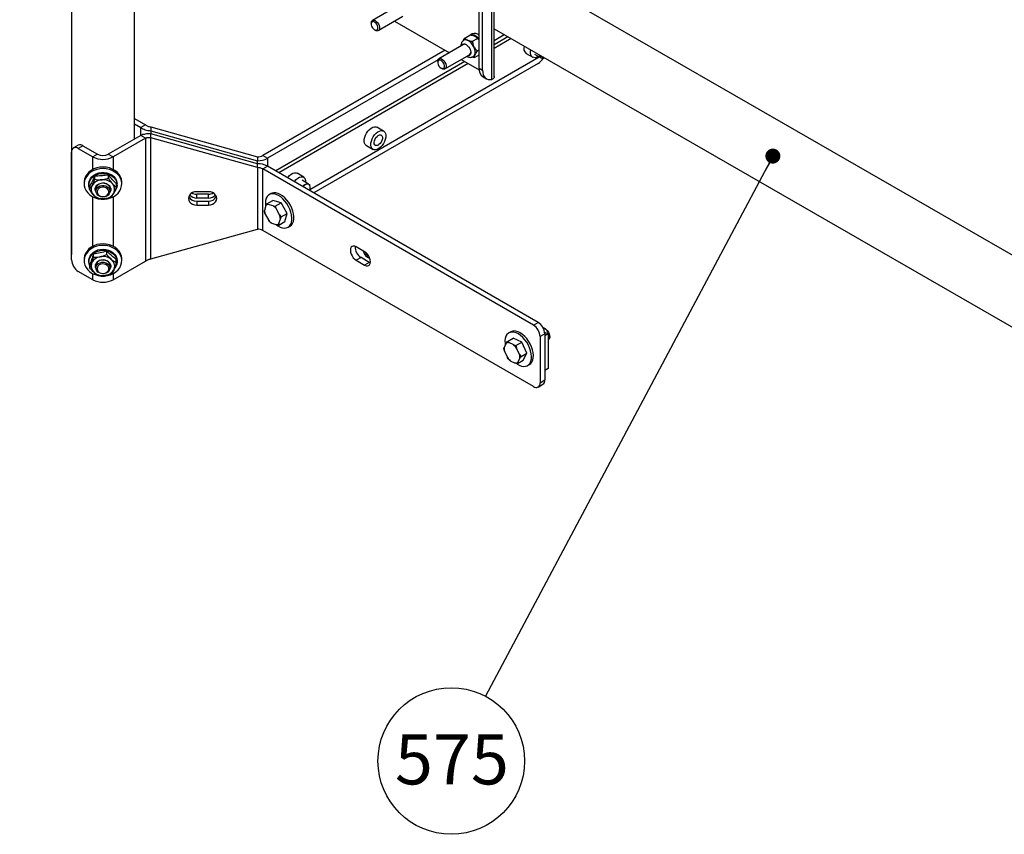
# Model space of a CAD drawing. Units: inches. Extents: x 0.3 to 16.7, y 0.3 to 10.7.
# Drawn here: x 2.8 to 4.4, y 4.2 to 5.6 of the extents above; entities that cross this region are included whole.
import ezdxf

# ---------------------------------------------------------------- set-up
doc = ezdxf.new("R2010")
doc.units = ezdxf.units.IN
doc.header["$MEASUREMENT"] = 0
doc.layers.add('FORMAT', color=7, linetype='Continuous')
doc.styles.add('SLDTEXTSTYLE0', font='TXT', dxfattribs={"width": 0.605})
doc.dimstyles.new('SLDDIMSTYLE0', dxfattribs={"dimtxt": 0.18, "dimasz": 0.080892, "dimexe": 0, "dimexo": 0.0625, "dimgap": 0, "dimtad": 0, "dimtih": 1, "dimtoh": 1, "dimdec": 0, "dimrnd": 1e-09, "dimzin": 0, "dimdsep": 46, "dimtxsty": 'Standard', "dimsah": 1, "dimcen": 0.09, "dimadec": 0, "dimazin": 0, "dimtfac": 0.080892, "dimtdec": 0, "dimtofl": 0, "dimtmove": 0, "dimatfit": 3, "dimfxl": 0, "dimfrac": 2, "dimtolj": 1, "dimtzin": 0, "dimarcsym": 0})
doc.dimstyles.new('SLDDIMSTYLE1', dxfattribs={"dimtxt": 0.18, "dimasz": 0.02489, "dimexe": 0, "dimexo": 0.0625, "dimgap": 0, "dimtad": 0, "dimtih": 1, "dimtoh": 1, "dimdec": 0, "dimrnd": 1e-09, "dimzin": 0, "dimdsep": 46, "dimtxsty": 'Standard', "dimblk1": 'DOT', "dimblk2": 'DOT', "dimsah": 1, "dimcen": 0.09, "dimadec": 0, "dimazin": 0, "dimtfac": 0.02489, "dimtdec": 0, "dimtofl": 0, "dimtmove": 0, "dimatfit": 3, "dimldrblk": 'DOT', "dimfxl": 0, "dimfrac": 2, "dimtolj": 1, "dimtzin": 0, "dimarcsym": 0})

# ---------------------------------------------------------------- blocks, each defined once
blk = doc.blocks.new('SW_NOTE_0_7')
at = {"layer": 'FORMAT', "color": 0}
blk.add_circle((-0.0571, -0.1075), 0.1217, dxfattribs=at)
at = {"layer": 'FORMAT', "color": 0, "insert": (-0.056, -0.063), "char_height": 0.08333, "attachment_point": 2, "style": 'SLDTEXTSTYLE0'}
blk.add_mtext('575', dxfattribs=at)
blk = doc.blocks.new('_Dot')
at = {"color": 0, "linetype": 'ByBlock', "lineweight": -2}
blk.add_line((-0.5, 0), (-1, 0), dxfattribs=at)
at = {"color": 0, "linetype": 'ByBlock', "const_width": 0.5}
blk.add_lwpolyline([(-0.25, 0, 1), (0.25, 0, 1)], format="xyb", close=True, dxfattribs=at)

msp = doc.modelspace()

# ---------------------------------------------------------------- linework, layer by layer
at = {"color": 7, "linetype": 'Continuous', "lineweight": 25}
for p, q in [((3.5987, 5.48392), (3.5987, 6.70877)), ((3.5947, 5.47951), (3.5947, 6.70202)), ((3.57366, 5.49809), (3.57366, 6.67187)), ((3.57919, 5.4949), (3.57919, 6.66868)), ((2.89666, 5.93471), (2.89666, 5.18875)), ((3.00135, 5.38037), (3.00135, 5.90471)), ((4.68287, 5.0584), (3.61726, 5.6723)), ((3.43728, 5.60107), (3.39633, 5.57738)), ((3.40611, 5.56047), (3.44706, 5.58416)), ((3.43324, 5.57616), (3.5243, 5.52371)), ((3.39431, 5.57289), (3.39431, 5.57136)), ((3.39989, 5.56172), (3.40121, 5.56095)), ((3.5987, 5.56325), (4.63108, 4.9685)), ((3.54979, 5.54788), (3.5581, 5.55269)), ((3.56228, 5.55497), (3.55884, 5.55298)), ((3.56242, 5.54278), (3.57073, 5.54758)), ((3.5987, 5.54418), (3.61521, 5.55374)), ((3.62145, 5.55014), (3.5987, 5.53701)), ((3.62674, 5.5471), (3.5987, 5.5309)), ((3.51718, 5.52781), (3.21438, 5.353)), ((3.54788, 5.53735), (3.50693, 5.51366)), ((3.57037, 5.52667), (3.57366, 5.52857)), ((3.5054, 5.51185), (3.2223, 5.34843)), ((3.2926, 5.29679), (3.67349, 5.51667)), ((3.51671, 5.49675), (3.55766, 5.52044)), ((3.54384, 5.51245), (3.57381, 5.49519)), ((3.56568, 5.51566), (3.57366, 5.52027)), ((3.65156, 5.52256), (3.66261, 5.51619)), ((3.66554, 5.52126), (3.67641, 5.51498)), ((3.67931, 5.51449), (3.67985, 5.51456)), ((3.55, 5.5089), (3.23577, 5.3275)), ((3.5553, 5.50585), (3.24106, 5.32444)), ((3.67163, 5.50575), (3.29931, 5.29081)), ((3.50491, 5.50917), (3.50491, 5.50764)), ((3.51049, 5.498), (3.51181, 5.49724)), ((3.57366, 5.49809), (3.57919, 5.4949)), ((3.58013, 5.48378), (3.58566, 5.48059)), ((3.00135, 5.41455), (3.01956, 5.40403)), ((3.00135, 5.4054), (3.01163, 5.39946)), ((3.01956, 5.40403), (3.01163, 5.39946)), ((3.0284, 5.40047), (3.0284, 5.394)), ((3.0284, 5.40047), (3.20554, 5.35089)), ((3.40217, 5.40062), (3.40397, 5.39993)), ((3.41502, 5.39356), (3.40397, 5.39993)), ((3.01163, 5.3863), (2.95784, 5.35525)), ((3.01956, 5.38173), (2.96577, 5.35068)), ((3.01956, 5.38173), (3.01163, 5.3863)), ((3.01956, 5.38173), (3.01956, 5.17759)), ((3.0284, 5.394), (3.20554, 5.34442)), ((3.20554, 5.33928), (3.0284, 5.38886)), ((3.0284, 5.38239), (3.0284, 5.38886)), ((3.20554, 5.33281), (3.0284, 5.38239)), ((3.0284, 5.18116), (3.0284, 5.38239)), ((2.90805, 5.37006), (2.90012, 5.36548)), ((2.91586, 5.36928), (2.90793, 5.36471)), ((2.90793, 5.36471), (2.93224, 5.35068)), ((2.91586, 5.36928), (2.94016, 5.35525)), ((3.38639, 5.36949), (3.39744, 5.36311)), ((2.89689, 5.17971), (2.89689, 5.35833)), ((2.94016, 5.35525), (2.93224, 5.35068)), ((2.95784, 5.35525), (2.96577, 5.35068)), ((3.20554, 5.35089), (3.20554, 5.34442)), ((3.21438, 5.353), (3.2223, 5.34843)), ((3.20554, 5.33281), (3.20554, 5.33928)), ((3.20554, 5.33281), (3.20554, 5.23074)), ((3.21438, 5.3307), (3.2223, 5.33527)), ((3.21438, 5.22863), (3.21438, 5.3307)), ((3.66371, 5.0713), (3.21438, 5.3307)), ((3.67163, 5.07588), (3.2223, 5.33527)), ((2.93568, 5.31345), (2.93568, 5.31878)), ((2.9581, 5.31544), (2.9581, 5.32078)), ((3.26959, 5.32408), (3.27139, 5.3234)), ((3.28244, 5.31702), (3.27139, 5.3234)), ((2.91775, 5.30839), (2.91775, 5.30587)), ((2.92557, 5.30587), (2.92557, 5.30406)), ((2.92658, 5.2966), (2.92658, 5.30193)), ((2.93728, 5.29757), (2.93728, 5.29371)), ((2.96072, 5.29371), (2.96072, 5.29757)), ((2.97142, 5.30058), (2.97142, 5.30592)), ((2.97244, 5.30406), (2.97244, 5.30587)), ((2.98025, 5.30587), (2.98025, 5.30839)), ((3.29038, 5.30566), (3.27951, 5.31194)), ((3.29247, 5.3029), (3.29226, 5.3034)), ((3.12415, 5.29294), (3.10461, 5.29294)), ((3.10461, 5.28222), (3.10461, 5.28869)), ((3.12415, 5.28869), (3.10461, 5.28869)), ((3.12415, 5.28222), (3.10461, 5.28222)), ((3.12415, 5.28222), (3.12415, 5.28869)), ((3.22824, 5.2897), (3.22515, 5.28792)), ((3.10461, 5.27708), (3.10461, 5.27061)), ((3.10461, 5.27708), (3.12415, 5.27708)), ((3.10461, 5.27061), (3.12415, 5.27061)), ((3.12415, 5.27708), (3.12415, 5.27061)), ((3.21966, 5.2698), (3.21729, 5.26173)), ((3.21966, 5.2698), (3.22118, 5.27298)), ((3.22118, 5.27298), (3.23083, 5.27855)), ((3.23157, 5.26932), (3.22331, 5.27174)), ((3.24477, 5.27446), (3.23083, 5.27855)), ((3.23157, 5.26932), (3.23511, 5.26889)), ((3.23511, 5.26889), (3.24477, 5.27446)), ((3.24233, 5.25439), (3.23644, 5.26488)), ((3.25471, 5.25677), (3.24477, 5.27446)), ((3.2185, 5.25536), (3.21718, 5.25937)), ((3.2185, 5.25536), (3.22439, 5.24487)), ((3.24116, 5.23995), (3.24354, 5.24802)), ((3.24233, 5.25439), (3.24505, 5.25119)), ((3.24505, 5.25119), (3.25471, 5.25677)), ((3.25071, 5.24316), (3.25471, 5.25677)), ((3.22925, 5.24043), (3.22711, 5.24167)), ((3.22925, 5.24043), (3.23751, 5.23801)), ((3.24105, 5.23758), (3.25071, 5.24316)), ((3.24116, 5.23995), (3.24105, 5.23758)), ((3.25639, 5.23379), (3.25949, 5.23558)), ((3.0284, 5.18116), (3.20554, 5.23074)), ((3.66371, 4.96924), (3.21438, 5.22863)), ((3.38335, 5.19328), (3.36954, 5.20125)), ((2.89689, 5.18594), (2.89666, 5.18875)), ((2.93331, 5.18423), (2.93331, 5.18957)), ((2.95519, 5.18872), (2.95519, 5.19405)), ((3.37747, 5.1835), (3.36954, 5.17892)), ((3.39128, 5.17553), (3.37747, 5.1835)), ((2.91775, 5.18081), (2.91775, 5.17828)), ((2.92557, 5.17828), (2.92557, 5.17648)), ((2.92713, 5.16652), (2.92713, 5.17186)), ((2.93728, 5.16998), (2.93728, 5.16612)), ((2.96072, 5.16612), (2.96072, 5.16998)), ((2.96577, 5.14654), (3.01956, 5.17759)), ((2.97088, 5.17549), (2.97088, 5.18082)), ((2.97244, 5.17648), (2.97244, 5.17828)), ((2.98025, 5.17828), (2.98025, 5.18081)), ((3.36954, 5.17892), (3.38335, 5.17095)), ((3.39128, 5.17553), (3.38335, 5.17095)), ((3.39288, 5.17475), (3.39128, 5.17553)), ((2.93224, 5.14654), (2.90793, 5.16057)), ((3.66371, 5.0713), (3.67163, 5.07588)), ((3.62599, 5.06009), (3.62289, 5.0583)), ((3.68268, 5.05674), (3.67476, 5.05217)), ((3.67476, 5.05217), (3.67476, 4.97562)), ((3.67985, 5.06707), (3.67975, 5.06708)), ((3.68239, 5.05982), (3.68797, 5.0566)), ((3.68268, 5.05674), (3.68268, 4.98019)), ((3.68797, 5.0566), (3.68268, 5.05355)), ((3.68797, 5.0566), (3.68797, 4.99919)), ((3.61859, 5.04117), (3.61508, 5.03425)), ((3.61859, 5.04117), (3.62049, 5.04396)), ((3.62049, 5.04396), (3.63015, 5.04953)), ((3.63116, 5.0383), (3.6227, 5.04221)), ((3.64443, 5.04293), (3.63015, 5.04953)), ((3.63116, 5.0383), (3.63477, 5.03736)), ((3.63477, 5.03736), (3.64443, 5.04293)), ((3.6528, 5.02463), (3.64443, 5.04293)), ((3.68797, 5.04625), (3.68813, 5.04635)), ((3.69001, 5.04861), (3.69021, 5.04911)), ((3.61558, 5.02814), (3.61458, 5.03227)), ((3.61558, 5.02814), (3.62054, 5.0173)), ((3.64074, 5.02238), (3.63578, 5.03322)), ((3.64074, 5.02238), (3.64314, 5.01906)), ((3.64314, 5.01906), (3.6528, 5.02463)), ((3.64689, 5.01294), (3.6528, 5.02463)), ((3.62516, 5.01222), (3.62295, 5.01397)), ((3.62516, 5.01222), (3.63362, 5.00831)), ((3.63723, 5.00737), (3.64689, 5.01294)), ((3.63774, 5.00935), (3.63723, 5.00737)), ((3.63774, 5.00935), (3.64124, 5.01627)), ((3.65414, 5.00418), (3.65724, 5.00596)), ((3.68797, 4.99919), (3.68268, 4.99614)), ((3.67152, 4.96846), (3.67944, 4.97304)), ((3.67476, 4.97562), (3.68268, 4.98019))]:
    msp.add_line(p, q, dxfattribs=at)
at = {"color": 8, "linetype": 'Continuous', "lineweight": 25}
for p, q in [((3.01163, 5.3863), (3.01163, 5.39946)), ((3.0284, 5.394), (3.0284, 5.38886)), ((2.93224, 5.32993), (2.93224, 5.35068)), ((2.96577, 5.35068), (2.96577, 5.32993)), ((3.2223, 5.34843), (3.2223, 5.33527)), ((3.20554, 5.33928), (3.20554, 5.34442)), ((2.93224, 5.20234), (2.93224, 5.28433)), ((2.96577, 5.28433), (2.96577, 5.20234)), ((2.93224, 5.14654), (2.93224, 5.15675)), ((2.96577, 5.15675), (2.96577, 5.14654))]:
    msp.add_line(p, q, dxfattribs=at)
at = {"color": 7, "linetype": 'Continuous', "lineweight": 25, "flags": 128}
for points in [[(3.39431, 5.5729), (3.39461, 5.57508), (3.39551, 5.5767), (3.39691, 5.57764), (3.39869, 5.5778), (3.4007, 5.57717), (3.40276, 5.57581), (3.40468, 5.57384), (3.40629, 5.57143), (3.40745, 5.56879), (3.40806, 5.56617), (3.40806, 5.5638), (3.40745, 5.56187), (3.40629, 5.56058), (3.40468, 5.56003), (3.40276, 5.56026), (3.40121, 5.56095)], [(3.3999, 5.56171), (3.40181, 5.561), (3.40349, 5.56115), (3.40473, 5.56215), (3.4054, 5.56387), (3.4054, 5.56611), (3.40473, 5.56859), (3.40349, 5.57102), (3.40181, 5.57311), (3.3999, 5.5746), (3.39799, 5.57531), (3.39631, 5.57516), (3.39506, 5.57416), (3.3944, 5.57244), (3.3944, 5.57021), (3.39506, 5.56772), (3.39631, 5.56529), (3.39799, 5.5632), (3.3999, 5.56171)], [(3.55884, 5.55298), (3.56031, 5.55359), (3.56275, 5.5538), (3.56544, 5.55319), (3.56825, 5.55181), (3.57103, 5.54972), (3.57365, 5.54703), (3.57366, 5.54702)], [(3.54465, 5.53548), (3.54509, 5.53643), (3.54635, 5.53778), (3.54807, 5.53836), (3.55011, 5.53814), (3.55229, 5.53714), (3.55445, 5.53543), (3.55641, 5.53315), (3.55801, 5.53049), (3.55912, 5.52767), (3.55965, 5.5249), (3.55956, 5.52242), (3.55885, 5.52043), (3.55758, 5.51909), (3.55586, 5.5185), (3.55443, 5.51857)], [(3.67209, 5.51748), (3.66956, 5.51615), (3.66687, 5.51543), (3.66441, 5.51551), (3.66229, 5.51638), (3.66064, 5.51801), (3.65952, 5.52031), (3.659, 5.52316), (3.6591, 5.52643), (3.65941, 5.52828)], [(3.50491, 5.50919), (3.50521, 5.51136), (3.50611, 5.51299), (3.50751, 5.51392), (3.50929, 5.51408), (3.5113, 5.51346), (3.51336, 5.51209), (3.51528, 5.51012), (3.51689, 5.50771), (3.51805, 5.50508), (3.51865, 5.50246), (3.51865, 5.50008), (3.51805, 5.49816), (3.51689, 5.49686), (3.51528, 5.49631), (3.51336, 5.49655), (3.51181, 5.49724)], [(3.51049, 5.498), (3.51241, 5.49729), (3.51409, 5.49744), (3.51533, 5.49843), (3.516, 5.50015), (3.516, 5.50239), (3.51533, 5.50488), (3.51409, 5.50731), (3.51241, 5.50939), (3.51049, 5.51088), (3.50858, 5.5116), (3.5069, 5.51144), (3.50566, 5.51045), (3.50499, 5.50873), (3.50499, 5.50649), (3.50566, 5.50401), (3.5069, 5.50157), (3.50858, 5.49949), (3.51049, 5.498)], [(3.67931, 5.51449), (3.67752, 5.51455), (3.67586, 5.51537), (3.67468, 5.51691), (3.67407, 5.51906), (3.67399, 5.51987)], [(3.67471, 5.51946), (3.67487, 5.51837), (3.67567, 5.51636), (3.67704, 5.51504), (3.67887, 5.51451), (3.68101, 5.51483), (3.68203, 5.51524)], [(3.57919, 5.4949), (3.57946, 5.49103), (3.58029, 5.48758), (3.58164, 5.48463), (3.58348, 5.48226), (3.58577, 5.48053), (3.58845, 5.47948), (3.59145, 5.47914), (3.5947, 5.47951)], [(3.38639, 5.36949), (3.38608, 5.36968), (3.38442, 5.37131), (3.38331, 5.37361), (3.38279, 5.37646), (3.38289, 5.37973), (3.3836, 5.38325), (3.3849, 5.38685), (3.38671, 5.39033), (3.38895, 5.39354), (3.3915, 5.3963), (3.39424, 5.39848), (3.39702, 5.39997), (3.39971, 5.40069), (3.40217, 5.40062)], [(3.41322, 5.39424), (3.41533, 5.39336), (3.41699, 5.39174), (3.4181, 5.38944), (3.41862, 5.38658), (3.41852, 5.38331), (3.41781, 5.37979), (3.41651, 5.3762), (3.4147, 5.37271), (3.41246, 5.36951), (3.40991, 5.36675), (3.40717, 5.36457), (3.40439, 5.36308), (3.4017, 5.36235), (3.39924, 5.36243), (3.39713, 5.3633), (3.39547, 5.36493), (3.39436, 5.36723), (3.39384, 5.37009), (3.39394, 5.37336), (3.39465, 5.37688), (3.39595, 5.38047), (3.39776, 5.38395), (3.4, 5.38716), (3.40255, 5.38992), (3.40528, 5.3921), (3.40807, 5.39359), (3.41076, 5.39431), (3.41322, 5.39424)], [(3.41011, 5.38717), (3.41162, 5.38643), (3.41265, 5.38496), (3.41311, 5.38291), (3.41296, 5.38046), (3.41221, 5.37781), (3.41093, 5.37521), (3.40923, 5.37289), (3.40727, 5.37105), (3.40521, 5.36986), (3.40324, 5.36942), (3.40154, 5.36977), (3.40025, 5.37089), (3.3995, 5.37266), (3.39934, 5.37494), (3.3998, 5.37752), (3.40082, 5.38018), (3.40233, 5.38267), (3.40419, 5.38477), (3.40622, 5.3863), (3.40826, 5.38713), (3.41011, 5.38717)], [(2.95965, 5.33238), (2.95453, 5.33351), (2.94925, 5.33391), (2.94397, 5.33358), (2.93883, 5.33252), (2.93398, 5.33077), (2.92956, 5.32837), (2.92571, 5.3254), (2.92252, 5.32194), (2.9201, 5.31809), (2.91851, 5.31397), (2.91779, 5.30968), (2.91775, 5.30839)], [(2.95965, 5.32986), (2.95453, 5.33098), (2.94925, 5.33138), (2.94397, 5.33105), (2.93883, 5.32999), (2.93398, 5.32824), (2.92956, 5.32585), (2.92571, 5.32288), (2.92252, 5.31942), (2.9201, 5.31557), (2.91851, 5.31144), (2.91779, 5.30715), (2.91798, 5.30283), (2.91905, 5.29859), (2.92099, 5.29456), (2.92373, 5.29086), (2.9272, 5.28758), (2.9313, 5.28484), (2.93591, 5.2827), (2.94089, 5.28122), (2.94611, 5.28046), (2.95141, 5.28043), (2.95664, 5.28112), (2.96165, 5.28253), (2.9663, 5.28461), (2.97045, 5.28731), (2.97398, 5.29053), (2.9768, 5.2942), (2.97881, 5.2982), (2.97997, 5.30243), (2.98023, 5.30675), (2.9796, 5.31104), (2.97809, 5.31519), (2.97574, 5.31907), (2.97262, 5.32257), (2.96883, 5.32559), (2.96446, 5.32804), (2.95965, 5.32986)], [(2.98025, 5.30839), (2.98023, 5.30927), (2.9796, 5.31357), (2.97809, 5.31772), (2.97574, 5.3216), (2.97262, 5.3251), (2.96883, 5.32812), (2.96446, 5.33057), (2.95965, 5.33238)], [(2.92557, 5.30587), (2.92566, 5.30755), (2.92651, 5.31124), (2.92822, 5.31472), (2.93074, 5.31786), (2.93395, 5.32054), (2.93775, 5.32265), (2.94197, 5.32412), (2.94647, 5.32489), (2.95106, 5.32493), (2.95558, 5.32424), (2.95984, 5.32284), (2.96369, 5.32078), (2.96697, 5.31816), (2.96956, 5.31506), (2.97136, 5.31161), (2.9723, 5.30794), (2.97244, 5.30587)], [(2.92658, 5.29849), (2.9257, 5.30199), (2.92566, 5.30575), (2.92651, 5.30943), (2.92822, 5.31291), (2.93074, 5.31605), (2.93395, 5.31873), (2.93775, 5.32085), (2.94197, 5.32232), (2.94647, 5.32309), (2.95106, 5.32313), (2.95558, 5.32243), (2.95984, 5.32103), (2.96369, 5.31898), (2.96697, 5.31635), (2.96956, 5.31325), (2.97136, 5.3098), (2.9723, 5.30613), (2.97235, 5.30238), (2.9715, 5.29869), (2.96978, 5.29521), (2.96849, 5.29343)], [(3.25563, 5.31603), (3.25637, 5.317), (3.25892, 5.31976), (3.26165, 5.32194), (3.26443, 5.32343), (3.26712, 5.32415), (3.26959, 5.32408)], [(3.26668, 5.30965), (3.26742, 5.31062), (3.26997, 5.31338), (3.2727, 5.31556), (3.27548, 5.31705), (3.27817, 5.31778), (3.28064, 5.3177)], [(2.93611, 5.2957), (2.93619, 5.29847), (2.93714, 5.30112), (2.9389, 5.30348), (2.94134, 5.30539), (2.94431, 5.30672), (2.9476, 5.30737), (2.95099, 5.30731), (2.95424, 5.30654), (2.95713, 5.3051), (2.95947, 5.3031), (2.96109, 5.30068), (2.9619, 5.29799), (2.96182, 5.29523), (2.96087, 5.29257), (2.96053, 5.292)], [(2.96072, 5.29757), (2.96037, 5.29989), (2.95918, 5.30231), (2.95724, 5.30437), (2.95469, 5.30594), (2.95171, 5.30688), (2.94853, 5.30713), (2.94539, 5.30667), (2.94252, 5.30554), (2.94013, 5.30381), (2.93839, 5.30163), (2.93744, 5.29914), (2.93728, 5.29757)], [(2.93933, 5.29911), (2.94147, 5.30104), (2.94417, 5.30242), (2.94723, 5.30317), (2.95042, 5.3032), (2.95351, 5.30254), (2.95626, 5.30122), (2.95847, 5.29934), (2.95999, 5.29705), (2.96068, 5.2945), (2.96051, 5.2919), (2.95949, 5.28943), (2.95769, 5.28728), (2.95524, 5.28561), (2.95233, 5.28453), (2.94918, 5.28414), (2.94601, 5.28445), (2.94307, 5.28546), (2.94056, 5.28707), (2.93868, 5.28918), (2.93757, 5.29162), (2.9373, 5.29422), (2.9379, 5.29677), (2.93933, 5.29911)], [(2.94094, 5.29708), (2.93968, 5.29494), (2.93924, 5.29259), (2.93967, 5.29024), (2.94093, 5.28809), (2.94291, 5.28635), (2.94542, 5.28516), (2.94826, 5.28463), (2.95117, 5.2848), (2.95388, 5.28567), (2.95615, 5.28715), (2.9578, 5.28911), (2.95866, 5.29138), (2.95866, 5.29376), (2.95781, 5.29603), (2.95617, 5.298), (2.9539, 5.29948), (2.95119, 5.30035), (2.94829, 5.30053), (2.94545, 5.30001), (2.94292, 5.29882), (2.94094, 5.29708)], [(3.28056, 5.30164), (3.281, 5.30214), (3.28315, 5.30416), (3.28541, 5.30554), (3.2876, 5.30618), (3.28956, 5.30602), (3.29115, 5.30509), (3.29224, 5.30345), (3.29226, 5.3034)], [(3.29206, 5.295), (3.29229, 5.29568), (3.29292, 5.29858), (3.29291, 5.30121), (3.29225, 5.30336), (3.29101, 5.30486), (3.28927, 5.30557), (3.28719, 5.30546), (3.28492, 5.30451), (3.28266, 5.30282), (3.28119, 5.30127)], [(2.93747, 5.292), (2.93691, 5.29302), (2.93611, 5.2957)], [(3.10461, 5.29294), (3.10108, 5.29256), (3.09778, 5.29144), (3.09495, 5.28967), (3.09277, 5.28736), (3.09141, 5.28466), (3.09094, 5.28177), (3.09141, 5.27889), (3.09277, 5.27619), (3.09495, 5.27388), (3.09778, 5.27211), (3.10108, 5.27099), (3.10461, 5.27061)], [(3.12415, 5.27061), (3.12768, 5.27099), (3.13098, 5.27211), (3.13381, 5.27388), (3.13599, 5.27619), (3.13735, 5.27889), (3.13782, 5.28177), (3.13735, 5.28466), (3.13599, 5.28736), (3.13381, 5.28967), (3.13098, 5.29144), (3.12768, 5.29256), (3.12415, 5.29294)], [(3.24415, 5.28412), (3.24041, 5.28657), (3.23668, 5.28829), (3.23307, 5.28922), (3.22968, 5.28933), (3.22661, 5.28862), (3.22395, 5.28711), (3.22177, 5.28485), (3.22014, 5.2819), (3.2191, 5.27834), (3.21868, 5.27428), (3.2189, 5.26983), (3.21915, 5.26806)], [(3.24724, 5.28591), (3.24351, 5.28836), (3.23978, 5.29008), (3.23617, 5.291), (3.23278, 5.29111), (3.22971, 5.2904), (3.22824, 5.2897)], [(3.23645, 5.23832), (3.23925, 5.23627), (3.243, 5.23418), (3.24669, 5.23285), (3.2502, 5.23233), (3.25344, 5.23263), (3.25632, 5.23375), (3.25875, 5.23564), (3.26066, 5.23826), (3.262, 5.24152), (3.26273, 5.24535), (3.26283, 5.24962), (3.26229, 5.25421), (3.26114, 5.25899), (3.2594, 5.26383), (3.25712, 5.26858), (3.25437, 5.27311), (3.25123, 5.27729), (3.24779, 5.28099), (3.24415, 5.28412), (3.24415, 5.28412)], [(3.25949, 5.23558), (3.26184, 5.23742), (3.26375, 5.24004), (3.2651, 5.24331), (3.26583, 5.24713), (3.26592, 5.2514), (3.26539, 5.256), (3.26423, 5.26078), (3.26249, 5.26562), (3.26021, 5.27037), (3.25747, 5.2749), (3.25433, 5.27908), (3.25089, 5.28278), (3.24724, 5.28591)], [(2.95965, 5.2048), (2.95453, 5.20592), (2.94925, 5.20632), (2.94397, 5.20599), (2.93883, 5.20493), (2.93398, 5.20318), (2.92956, 5.20079), (2.92571, 5.19782), (2.92252, 5.19436), (2.9201, 5.19051), (2.91851, 5.18638), (2.91779, 5.18209), (2.91775, 5.18081)], [(2.95965, 5.20227), (2.95453, 5.2034), (2.94925, 5.2038), (2.94397, 5.20347), (2.93883, 5.20241), (2.93398, 5.20066), (2.92956, 5.19826), (2.92571, 5.19529), (2.92252, 5.19183), (2.9201, 5.18798), (2.91851, 5.18386), (2.91779, 5.17957), (2.91798, 5.17524), (2.91905, 5.171), (2.92099, 5.16697), (2.92373, 5.16327), (2.9272, 5.16), (2.9313, 5.15725), (2.93591, 5.15511), (2.94089, 5.15364), (2.94611, 5.15287), (2.95141, 5.15284), (2.95664, 5.15354), (2.96165, 5.15495), (2.9663, 5.15703), (2.97045, 5.15972), (2.97398, 5.16295), (2.9768, 5.16661), (2.97881, 5.17062), (2.97997, 5.17484), (2.98023, 5.17916), (2.9796, 5.18346), (2.97809, 5.18761), (2.97574, 5.19149), (2.97262, 5.19499), (2.96883, 5.19801), (2.96446, 5.20046), (2.95965, 5.20227)], [(2.98025, 5.18081), (2.98023, 5.18169), (2.9796, 5.18599), (2.97809, 5.19013), (2.97574, 5.19401), (2.97262, 5.19751), (2.96883, 5.20053), (2.96446, 5.20299), (2.95965, 5.2048)], [(3.36954, 5.20125), (3.36704, 5.20232), (3.36471, 5.20255), (3.36271, 5.20193), (3.36117, 5.2005), (3.3602, 5.19837), (3.35987, 5.19567), (3.3602, 5.19259), (3.36117, 5.18934), (3.36271, 5.18614), (3.36471, 5.18321), (3.36704, 5.18075), (3.36954, 5.17892)], [(2.92557, 5.17828), (2.92557, 5.17859), (2.92609, 5.18231), (2.9275, 5.18589), (2.92973, 5.18917), (2.9327, 5.19203), (2.93629, 5.19436), (2.94038, 5.19608), (2.9448, 5.19711), (2.94938, 5.19742), (2.95394, 5.19699), (2.95832, 5.19584), (2.96233, 5.19402), (2.96584, 5.1916), (2.9687, 5.18866), (2.9708, 5.18532), (2.97206, 5.18172), (2.97244, 5.17828)], [(2.92713, 5.16961), (2.92595, 5.17304), (2.92557, 5.17678), (2.92609, 5.18051), (2.9275, 5.18408), (2.92973, 5.18736), (2.9327, 5.19022), (2.93629, 5.19256), (2.94038, 5.19427), (2.9448, 5.19531), (2.94938, 5.19561), (2.95394, 5.19519), (2.95832, 5.19404), (2.96233, 5.19222), (2.96584, 5.18979), (2.9687, 5.18686), (2.9708, 5.18352), (2.97206, 5.17991), (2.97244, 5.17617), (2.97191, 5.17245), (2.97051, 5.16887), (2.96842, 5.16576)], [(3.38335, 5.17095), (3.38585, 5.16989), (3.38819, 5.16966), (3.39019, 5.17028), (3.39172, 5.1717), (3.39269, 5.17384), (3.39302, 5.17653), (3.39269, 5.17961), (3.39172, 5.18286), (3.39019, 5.18606), (3.38819, 5.18899), (3.38585, 5.19145), (3.38335, 5.19328)], [(2.93933, 5.17152), (2.94147, 5.17345), (2.94417, 5.17484), (2.94723, 5.17558), (2.95042, 5.17562), (2.95351, 5.17496), (2.95626, 5.17363), (2.95847, 5.17176), (2.95999, 5.16946), (2.96068, 5.16692), (2.96051, 5.16432), (2.95949, 5.16185), (2.95769, 5.1597), (2.95524, 5.15802), (2.95233, 5.15695), (2.94918, 5.15655), (2.94601, 5.15687), (2.94307, 5.15787), (2.94056, 5.15949), (2.93868, 5.16159), (2.93757, 5.16403), (2.9373, 5.16663), (2.9379, 5.16919), (2.93933, 5.17152)], [(2.94094, 5.16949), (2.93968, 5.16735), (2.93924, 5.165), (2.93967, 5.16265), (2.94093, 5.16051), (2.94291, 5.15877), (2.94542, 5.15757), (2.94826, 5.15704), (2.95117, 5.15722), (2.95388, 5.15808), (2.95615, 5.15956), (2.9578, 5.16153), (2.95866, 5.1638), (2.95866, 5.16617), (2.95781, 5.16845), (2.95617, 5.17041), (2.9539, 5.1719), (2.95119, 5.17277), (2.94829, 5.17295), (2.94545, 5.17242), (2.94292, 5.17123), (2.94094, 5.16949)], [(2.93998, 5.17687), (2.9427, 5.17852), (2.94585, 5.17953), (2.94921, 5.17985), (2.95256, 5.17945), (2.95567, 5.17835), (2.95832, 5.17663), (2.96034, 5.17441), (2.96158, 5.17184), (2.96197, 5.16909), (2.96148, 5.16636), (2.96053, 5.16442)], [(2.96072, 5.16998), (2.96058, 5.17146), (2.95967, 5.17395), (2.95796, 5.17616), (2.95559, 5.1779), (2.95273, 5.17906), (2.94959, 5.17954), (2.94641, 5.17932), (2.94342, 5.1784), (2.94085, 5.17686)], [(3.64251, 5.05403), (3.63878, 5.0566), (3.63505, 5.05844), (3.63141, 5.0595), (3.62797, 5.05975), (3.62484, 5.05918), (3.62211, 5.0578), (3.61984, 5.05566), (3.61812, 5.05282), (3.61697, 5.04935), (3.61645, 5.04537), (3.61657, 5.04098), (3.61698, 5.03799)], [(3.64561, 5.05581), (3.64188, 5.05839), (3.63814, 5.06023), (3.6345, 5.06129), (3.63107, 5.06154), (3.62794, 5.06096), (3.62599, 5.06009)], [(3.63595, 5.00738), (3.63638, 5.00708), (3.64013, 5.00486), (3.64383, 5.0034), (3.64738, 5.00275), (3.65067, 5.00291), (3.65361, 5.00389), (3.65612, 5.00566), (3.65813, 5.00816), (3.65957, 5.01132), (3.6604, 5.01506), (3.66061, 5.01926), (3.66017, 5.02381), (3.65912, 5.02857), (3.65747, 5.03341), (3.65528, 5.03819), (3.65261, 5.04277), (3.64953, 5.04701), (3.64613, 5.0508), (3.64251, 5.05403)], [(3.65724, 5.00596), (3.65922, 5.00744), (3.66122, 5.00994), (3.66266, 5.01311), (3.66349, 5.01685), (3.6637, 5.02105), (3.66327, 5.0256), (3.66221, 5.03036), (3.66057, 5.0352), (3.65837, 5.03998), (3.6557, 5.04455), (3.65262, 5.0488), (3.64922, 5.05259), (3.64561, 5.05581)], [(3.68813, 5.04635), (3.68939, 5.04748), (3.69027, 5.04937), (3.69056, 5.05179), (3.69023, 5.05456), (3.68932, 5.05747), (3.68788, 5.06031), (3.68602, 5.06286), (3.68389, 5.06495), (3.68164, 5.0664), (3.67976, 5.06706)], [(3.67985, 5.06707), (3.68006, 5.06704), (3.6823, 5.06625), (3.68458, 5.0647), (3.6867, 5.0625), (3.6885, 5.05984), (3.68984, 5.05692), (3.69059, 5.05399), (3.69071, 5.05129), (3.69021, 5.04911)]]:
    msp.add_lwpolyline(points, dxfattribs=at)
at = {"color": 7, "linetype": 'Continuous', "lineweight": 25}
for centre, radius, start, end in [((3.55133, 5.53795), 0.00708, 64.37531, 115.91702), ((3.54486, 5.5248), 0.02175, 24.26711, 63.99431), ((3.56599, 5.54491), 0.01072, 44.33546, 110.22702), ((3.55812, 5.53366), 0.01921, 36.01398, 65.37332), ((3.54989, 5.53315), 0.00465, 57.53006, 115.58673), ((3.54973, 5.52505), 0.01729, 343.6064, 30.12187), ((3.65853, 5.53088), 0.01085, 159.67051, 230.02686), ((3.55487, 5.52435), 0.0048, 305.50652, 1.57065), ((3.56083, 5.52231), 0.00589, 301.01488, 338.74944), ((3.65915, 5.52542), 0.0233, 302.39529, 332.16943), ((3.58952, 5.49665), 0.01593, 174.80984, 233.88468), ((2.90362, 5.35942), 0.00682, 50.79671, 189.21404), ((2.91128, 5.36289), 0.00786, 54.38242, 114.30712), ((2.949, 5.38303), 0.03644, 242.60967, 297.39033), ((2.949, 5.37231), 0.01921, 242.60967, 297.39033), ((3.2059, 5.36892), 0.01804, 268.8559, 298.04024), ((3.20622, 5.37862), 0.03421, 268.8559, 298.04024), ((3.20622, 5.30508), 0.03421, 61.95976, 91.1441), ((3.2059, 5.31478), 0.01804, 61.95976, 91.1441), ((3.27759, 5.30966), 0.0086, 349.99875, 69.24009), ((2.94311, 5.29681), 0.01362, 151.62168, 223.5496), ((2.94791, 5.29311), 0.01962, 92.96387, 148.77387), ((2.94928, 5.29128), 0.02155, 44.04952, 96.34923), ((2.95489, 5.29688), 0.01362, 331.62168, 43.5496), ((2.94873, 5.30241), 0.02155, 224.04952, 276.34923), ((2.9501, 5.30058), 0.01962, 272.96387, 328.77387), ((3.10393, 5.29072), 0.01366, 204.71452, 272.8584), ((3.1042, 5.29672), 0.0145, 219.05397, 271.64651), ((3.10448, 5.30438), 0.01569, 239.83285, 270.50543), ((3.12428, 5.30438), 0.01569, 269.49457, 300.16716), ((3.12456, 5.29672), 0.0145, 268.35349, 320.94605), ((3.12494, 5.29053), 0.01347, 266.61936, 335.80772), ((3.2243, 5.26548), 0.00634, 98.90979, 137.01072), ((3.21742, 5.24892), 0.02483, 40.00706, 55.24046), ((3.24106, 5.26294), 0.0238, 182.9038, 198.57701), ((3.21977, 5.24681), 0.0238, 2.9038, 18.57701), ((3.24341, 5.26083), 0.02483, 220.00706, 235.24046), ((3.23653, 5.24427), 0.00634, 278.90979, 317.01072), ((3.2059, 5.21271), 0.01804, 61.95976, 91.1441), ((3.38774, 5.2005), 0.01987, 175.60091, 238.85537), ((2.94711, 5.16669), 0.01826, 99.02036, 157.66212), ((2.94904, 5.16276), 0.02249, 51.50185, 102.28814), ((3.39958, 5.19939), 0.01918, 194.34051, 247.15774), ((3.3998, 5.19958), 0.01945, 194.72725, 246.771), ((3.39718, 5.19787), 0.014, 201.29241, 241.2614), ((2.92087, 5.1808), 0.02401, 182.60548, 237.39452), ((2.94355, 5.16927), 0.01403, 161.85564, 232.31092), ((2.9454, 5.1693), 0.00931, 125.58707, 211.64202), ((2.9461, 5.16977), 0.00881, 126.52878, 178.63524), ((2.95446, 5.16926), 0.01403, 341.85564, 52.31092), ((2.94897, 5.17576), 0.02249, 231.50185, 282.28814), ((2.95089, 5.17183), 0.01826, 279.02036, 337.66212), ((2.949, 5.17889), 0.03644, 242.60967, 297.39033), ((3.65077, 5.05107), 0.02401, 2.60548, 57.39452), ((3.65869, 5.05565), 0.02401, 2.60548, 57.39452), ((3.62222, 5.03542), 0.00681, 85.98251, 122.28851), ((3.61288, 5.01703), 0.02805, 35.27465, 49.31417), ((3.63508, 5.03281), 0.02005, 175.90146, 193.47777), ((3.62124, 5.01771), 0.02005, 355.90146, 13.47777), ((3.64344, 5.03349), 0.02805, 215.27465, 229.31417), ((3.6341, 5.0151), 0.00681, 265.98251, 302.28851), ((3.66802, 4.97452), 0.00682, 230.79671, 9.21404), ((3.67525, 4.97924), 0.00749, 304.05635, 7.25583)]:
    msp.add_arc(centre, radius, start, end, dxfattribs=at)
for points, knots in [([(3.5483, 5.54424), (3.54784, 5.544), (3.54662, 5.54335), (3.54514, 5.5416), (3.54394, 5.53931), (3.54332, 5.53697), (3.54332, 5.53539), (3.54332, 5.53471)], [0, 0, 0, 0, 0.13559504, 0.36582728, 0.59189753, 0.82567964, 1, 1, 1, 1]), ([(3.54669, 5.54314), (3.54693, 5.5436), (3.54769, 5.54507), (3.54893, 5.54673), (3.54979, 5.54788)], [0, 0, 0, 0, 0.3094942, 1, 1, 1, 1]), ([(3.54979, 5.54788), (3.55025, 5.5473), (3.5512, 5.54612), (3.55292, 5.54497), (3.55414, 5.54445), (3.5544, 5.54434)], [0, 0, 0, 0, 0.43238335, 0.8795503, 1, 1, 1, 1]), ([(3.5544, 5.54434), (3.55561, 5.54395), (3.55801, 5.54317), (3.56096, 5.54291), (3.56242, 5.54278)], [0, 0, 0, 0, 0.5039972, 1, 1, 1, 1]), ([(3.56612, 5.55112), (3.56491, 5.55152), (3.56251, 5.55229), (3.55956, 5.55256), (3.5581, 5.55269)], [0, 0, 0, 0, 0.5039972, 1, 1, 1, 1]), ([(3.56242, 5.54278), (3.56253, 5.54162), (3.56282, 5.53853), (3.56397, 5.53558), (3.56469, 5.53373)], [0, 0, 0, 0, 0.37302346, 1, 1, 1, 1]), ([(3.57073, 5.54758), (3.57027, 5.54816), (3.56932, 5.54934), (3.5676, 5.55049), (3.56638, 5.55101), (3.56612, 5.55112)], [0, 0, 0, 0, 0.4323834, 0.8795503, 1, 1, 1, 1]), ([(3.57366, 5.5445), (3.57348, 5.54476), (3.57267, 5.54598), (3.57159, 5.54688), (3.57073, 5.54758)], [0, 0, 0, 0, 0.2136927, 1, 1, 1, 1]), ([(3.56469, 5.53373), (3.56478, 5.53355), (3.56591, 5.53132), (3.56789, 5.52888), (3.56994, 5.52705), (3.57037, 5.52667)], [0, 0, 0, 0, 0.0660927, 0.8042689, 1, 1, 1, 1]), ([(3.57037, 5.52667), (3.56965, 5.52568), (3.56818, 5.52368), (3.56691, 5.52151), (3.56642, 5.52041), (3.56632, 5.52017)], [0, 0, 0, 0, 0.4323834, 0.8795503, 1, 1, 1, 1]), ([(3.55309, 5.5178), (3.55326, 5.51768), (3.55426, 5.51699), (3.55624, 5.51633), (3.55893, 5.51588), (3.56149, 5.51624), (3.5632, 5.51674), (3.56387, 5.51727), (3.56387, 5.51727)], [0, 0, 0, 0, 0.0523233, 0.3077426, 0.5463064, 0.7741487, 0.9980004, 1, 1, 1, 1]), ([(3.56568, 5.51566), (3.56439, 5.51575), (3.5628, 5.51586), (3.56144, 5.5162), (3.5612, 5.51627)], [0, 0, 0, 0, 0.815793, 1, 1, 1, 1]), ([(3.56632, 5.52017), (3.566, 5.51926), (3.56538, 5.51745), (3.56558, 5.51625), (3.56568, 5.51566)], [0, 0, 0, 0, 0.5039972, 1, 1, 1, 1]), ([(3.5986, 5.48404), (3.59863, 5.48385), (3.59874, 5.48306), (3.59809, 5.48181), (3.59677, 5.48042), (3.59538, 5.47981), (3.5947, 5.47951)], [0, 0, 0, 0, 0.097368, 0.4087851, 0.7094984, 1, 1, 1, 1]), ([(2.93568, 5.31878), (2.93418, 5.31577), (2.93115, 5.30969), (2.92811, 5.30454), (2.92658, 5.30193)], [0, 0, 0, 0, 0.4952157, 1, 1, 1, 1]), ([(2.93113, 5.30328), (2.93193, 5.30486), (2.93352, 5.308), (2.93497, 5.31164), (2.93568, 5.31345)], [0, 0, 0, 0, 0.5039989, 1, 1, 1, 1]), ([(2.9581, 5.32078), (2.95717, 5.32062), (2.95301, 5.31995), (2.9455, 5.31904), (2.93897, 5.31887), (2.93568, 5.31878)], [0, 0, 0, 0, 0.1253035, 0.5592257, 1, 1, 1, 1]), ([(2.93568, 5.31345), (2.937, 5.3132), (2.94053, 5.31254), (2.94444, 5.31264), (2.94689, 5.3127)], [0, 0, 0, 0, 0.372323, 1, 1, 1, 1]), ([(2.94689, 5.3127), (2.94711, 5.31272), (2.94872, 5.31287), (2.95175, 5.31341), (2.95526, 5.3144), (2.95733, 5.31516), (2.9581, 5.31544)], [0, 0, 0, 0, 0.0558869, 0.4116233, 0.780369, 1, 1, 1, 1]), ([(2.97142, 5.30592), (2.96923, 5.30814), (2.96478, 5.31262), (2.96034, 5.31804), (2.9581, 5.32078)], [0, 0, 0, 0, 0.49521567, 1, 1, 1, 1]), ([(2.9581, 5.31544), (2.95901, 5.31402), (2.96087, 5.31112), (2.96317, 5.30808), (2.96448, 5.30658), (2.96476, 5.30627)], [0, 0, 0, 0, 0.4323844, 0.8795525, 1, 1, 1, 1]), ([(2.92658, 5.2966), (2.92721, 5.29735), (2.92847, 5.29886), (2.93004, 5.3013), (2.93094, 5.30293), (2.93113, 5.30328)], [0, 0, 0, 0, 0.43238438, 0.87955248, 1, 1, 1, 1]), ([(2.96476, 5.30627), (2.96594, 5.30506), (2.96826, 5.30267), (2.97038, 5.30127), (2.97142, 5.30058)], [0, 0, 0, 0, 0.5039989, 1, 1, 1, 1]), ([(2.97142, 5.30058), (2.9708, 5.29902), (2.96953, 5.29585), (2.96796, 5.29246), (2.96707, 5.29077), (2.96687, 5.29041)], [0, 0, 0, 0, 0.4323844, 0.8795525, 1, 1, 1, 1]), ([(2.93324, 5.28743), (2.93207, 5.28883), (2.92975, 5.29163), (2.92763, 5.29495), (2.92658, 5.2966)], [0, 0, 0, 0, 0.5039989, 1, 1, 1, 1]), ([(2.9399, 5.28174), (2.93899, 5.28235), (2.93714, 5.28359), (2.93484, 5.28568), (2.93352, 5.28712), (2.93324, 5.28743)], [0, 0, 0, 0, 0.4323844, 0.8795525, 1, 1, 1, 1]), ([(2.95111, 5.28099), (2.94866, 5.28093), (2.94475, 5.28083), (2.94122, 5.28149), (2.9399, 5.28174)], [0, 0, 0, 0, 0.627677, 1, 1, 1, 1]), ([(2.96233, 5.28373), (2.96155, 5.28345), (2.95952, 5.28271), (2.95602, 5.28171), (2.95298, 5.28117), (2.95133, 5.28101), (2.95111, 5.28099)], [0, 0, 0, 0, 0.2196349, 0.5764515, 0.9441121, 1, 1, 1, 1]), ([(2.96687, 5.29041), (2.96607, 5.28903), (2.96449, 5.28629), (2.96304, 5.28458), (2.96233, 5.28373)], [0, 0, 0, 0, 0.5039989, 1, 1, 1, 1]), ([(3.22118, 5.27298), (3.22149, 5.27277), (3.22216, 5.27234), (3.22291, 5.27195), (3.22331, 5.27174)], [0, 0, 0, 0, 0.4681692, 1, 1, 1, 1]), ([(3.23511, 5.26889), (3.23547, 5.26773), (3.23588, 5.26638), (3.23637, 5.26506), (3.23644, 5.26488)], [0, 0, 0, 0, 0.8628194, 1, 1, 1, 1]), ([(3.21718, 5.25937), (3.21718, 5.25972), (3.21718, 5.26048), (3.21725, 5.2613), (3.21729, 5.26173)], [0, 0, 0, 0, 0.46816917, 1, 1, 1, 1]), ([(3.24505, 5.25119), (3.2448, 5.25069), (3.24426, 5.24962), (3.24379, 5.24857), (3.24354, 5.24802)], [0, 0, 0, 0, 0.46816917, 1, 1, 1, 1]), ([(3.22711, 5.24167), (3.22631, 5.24257), (3.22538, 5.24361), (3.22451, 5.24472), (3.22439, 5.24487)], [0, 0, 0, 0, 0.8628194, 1, 1, 1, 1]), ([(3.24105, 5.23758), (3.24049, 5.23764), (3.23928, 5.23776), (3.23813, 5.23792), (3.23751, 5.23801)], [0, 0, 0, 0, 0.4681692, 1, 1, 1, 1]), ([(2.93331, 5.18957), (2.93229, 5.18641), (2.93023, 5.18004), (2.92817, 5.1746), (2.92713, 5.17186)], [0, 0, 0, 0, 0.4952157, 1, 1, 1, 1]), ([(2.93022, 5.17363), (2.93076, 5.17529), (2.93184, 5.17858), (2.93283, 5.18236), (2.93331, 5.18423)], [0, 0, 0, 0, 0.5039989, 1, 1, 1, 1]), ([(2.95519, 5.19405), (2.95158, 5.19308), (2.94429, 5.19112), (2.93699, 5.19009), (2.93331, 5.18957)], [0, 0, 0, 0, 0.4952157, 1, 1, 1, 1]), ([(2.93331, 5.18423), (2.93481, 5.18413), (2.93786, 5.18393), (2.94163, 5.18423), (2.94379, 5.18464), (2.94425, 5.18473)], [0, 0, 0, 0, 0.4323844, 0.8795525, 1, 1, 1, 1]), ([(2.94425, 5.18473), (2.94617, 5.18523), (2.94999, 5.18621), (2.95346, 5.18788), (2.95519, 5.18872)], [0, 0, 0, 0, 0.5039989, 1, 1, 1, 1]), ([(2.97088, 5.18082), (2.97023, 5.1813), (2.96732, 5.18345), (2.96206, 5.18765), (2.95749, 5.1919), (2.95519, 5.19405)], [0, 0, 0, 0, 0.1253035, 0.5592257, 1, 1, 1, 1]), ([(2.95519, 5.18872), (2.95611, 5.18758), (2.95858, 5.18451), (2.96132, 5.18196), (2.96303, 5.18036)], [0, 0, 0, 0, 0.372323, 1, 1, 1, 1]), ([(2.92713, 5.16652), (2.92755, 5.16733), (2.92841, 5.16897), (2.92948, 5.17155), (2.93009, 5.17327), (2.93022, 5.17363)], [0, 0, 0, 0, 0.4323844, 0.8795525, 1, 1, 1, 1]), ([(2.93497, 5.15817), (2.93326, 5.15977), (2.93052, 5.16232), (2.92805, 5.16538), (2.92713, 5.16652)], [0, 0, 0, 0, 0.627677, 1, 1, 1, 1]), ([(2.96303, 5.18036), (2.96319, 5.18023), (2.96431, 5.17929), (2.96643, 5.17776), (2.96889, 5.17638), (2.97034, 5.17573), (2.97088, 5.17549)], [0, 0, 0, 0, 0.0558869, 0.4116233, 0.780369, 1, 1, 1, 1]), ([(2.97088, 5.17549), (2.97045, 5.17387), (2.96959, 5.17057), (2.96853, 5.16704), (2.96792, 5.16527), (2.96779, 5.16489)], [0, 0, 0, 0, 0.4323844, 0.8795525, 1, 1, 1, 1]), ([(2.94282, 5.1533), (2.94228, 5.15354), (2.94086, 5.15417), (2.93841, 5.15555), (2.93628, 5.15707), (2.93513, 5.15804), (2.93497, 5.15817)], [0, 0, 0, 0, 0.2196349, 0.5764515, 0.9441121, 1, 1, 1, 1]), ([(2.95376, 5.15379), (2.95183, 5.1535), (2.94801, 5.15292), (2.94454, 5.15317), (2.94282, 5.1533)], [0, 0, 0, 0, 0.5039989, 1, 1, 1, 1]), ([(2.96469, 5.15778), (2.9632, 5.15706), (2.96015, 5.15561), (2.95637, 5.15437), (2.95422, 5.15389), (2.95376, 5.15379)], [0, 0, 0, 0, 0.43238438, 0.87955248, 1, 1, 1, 1]), ([(2.96779, 5.16489), (2.96724, 5.16343), (2.96616, 5.16054), (2.96518, 5.15869), (2.96469, 5.15778)], [0, 0, 0, 0, 0.50399891, 1, 1, 1, 1]), ([(3.62049, 5.04396), (3.62081, 5.04368), (3.62151, 5.04308), (3.62228, 5.04251), (3.6227, 5.04221)], [0, 0, 0, 0, 0.4681692, 1, 1, 1, 1]), ([(3.63477, 5.03736), (3.63503, 5.03616), (3.63534, 5.03477), (3.63572, 5.03341), (3.63578, 5.03322)], [0, 0, 0, 0, 0.8628194, 1, 1, 1, 1]), ([(3.61458, 5.03227), (3.61464, 5.03257), (3.61477, 5.0332), (3.61497, 5.03388), (3.61508, 5.03425)], [0, 0, 0, 0, 0.4681692, 1, 1, 1, 1]), ([(3.64314, 5.01906), (3.64283, 5.01862), (3.64216, 5.01768), (3.64156, 5.01676), (3.64124, 5.01627)], [0, 0, 0, 0, 0.4681692, 1, 1, 1, 1]), ([(3.62295, 5.01397), (3.62224, 5.01491), (3.62141, 5.01599), (3.62065, 5.01714), (3.62054, 5.0173)], [0, 0, 0, 0, 0.86281944, 1, 1, 1, 1]), ([(3.63723, 5.00737), (3.63666, 5.0075), (3.63543, 5.00779), (3.63425, 5.00813), (3.63362, 5.00831)], [0, 0, 0, 0, 0.4681692, 1, 1, 1, 1])]:
    msp.add_open_spline(points, degree=3, knots=knots, dxfattribs=at)
for points in [[(3.01163, 5.39946), (3.01279, 5.39874), (3.01511, 5.3973), (3.01927, 5.3957), (3.02374, 5.39452), (3.02684, 5.39417), (3.0284, 5.394)], [(3.01956, 5.40403), (3.02017, 5.4036), (3.02139, 5.40273), (3.02359, 5.40171), (3.02594, 5.40091), (3.02758, 5.40062), (3.0284, 5.40047)], [(3.0284, 5.38886), (3.02684, 5.38893), (3.02374, 5.38907), (3.01927, 5.38862), (3.01511, 5.38773), (3.01279, 5.38678), (3.01163, 5.3863)], [(3.0284, 5.38239), (3.02758, 5.38249), (3.02594, 5.38268), (3.02359, 5.38261), (3.02139, 5.38231), (3.02017, 5.38192), (3.01956, 5.38173)], [(3.01956, 5.17759), (3.02017, 5.17803), (3.02139, 5.1789), (3.02359, 5.17992), (3.02594, 5.18071), (3.02758, 5.18101), (3.0284, 5.18116)]]:
    msp.add_open_spline(points, degree=3, dxfattribs=at)

# ---------------------------------------------------------------- block references
at = {"layer": 'FORMAT', "color": 8}
msp.add_blockref('SW_NOTE_0_7', (3.5844, 4.45482), dxfattribs=at)

# ---------------------------------------------------------------- leaders
for points, dimstyle in [([(3.08546, 5.86607), (2.28514, 5.38955)], 'SLDDIMSTYLE0'), ([(4.06128, 5.35203), (3.5844, 4.45482)], 'SLDDIMSTYLE1')]:
    msp.add_leader(points, dimstyle=dimstyle, dxfattribs=at)

doc.saveas('drawing.dxf')
